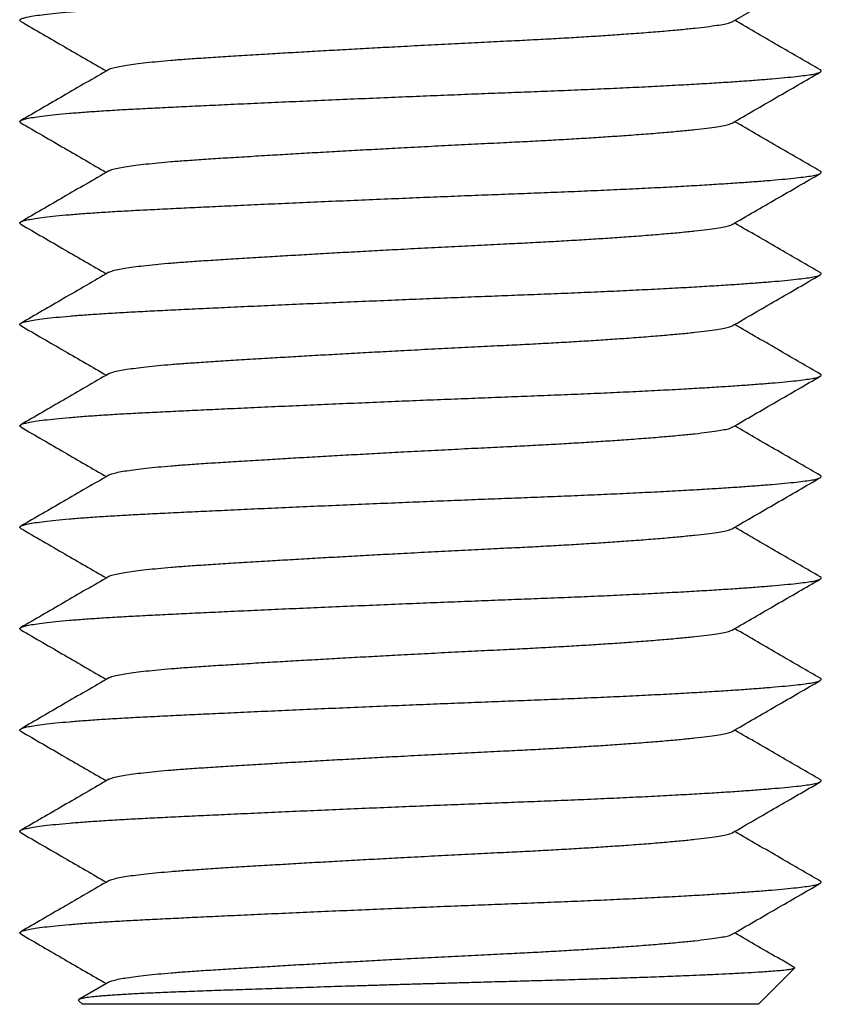
# Model space of a CAD drawing. Units: millimetres. Extents: x 0 to 420, y 0 to 297.
# Drawn here: x 324 to 330, y 183 to 191 of the extents above; entities that cross this region are included whole.
import ezdxf

# ---------------------------------------------------------------- set-up
doc = ezdxf.new("R2010")
doc.units = ezdxf.units.MM

msp = doc.modelspace()

# ---------------------------------------------------------------- linework, layer by layer
at = {"color": 7, "linetype": 'Continuous', "lineweight": 25}
for p, q in [((329.0143, 190.6262), (329.3057, 190.795)), ((329.2079, 183.3584), (329.4745, 183.6249)), ((324.4026, 183.5226), (324.1811, 183.3942)), ((324.1787, 183.3876), (324.2079, 183.3584)), ((329.2079, 183.3584), (324.2079, 183.3584))]:
    msp.add_line(p, q, dxfattribs=at)
for points, knots in [([(323.7506, 190.6284), (323.7473, 190.631), (323.7404, 190.6363), (323.7479, 190.6446), (323.7689, 190.6533), (323.8049, 190.662), (323.8564, 190.671), (323.9242, 190.6802), (324.0087, 190.6895), (324.1077, 190.6986), (324.22, 190.7076), (324.3444, 190.7162), (324.4769, 190.7243), (324.6159, 190.7319), (324.7611, 190.7391), (324.9162, 190.7467), (325.0817, 190.7547), (325.2604, 190.7631), (325.452, 190.772), (325.6557, 190.7812), (325.829, 190.7889), (325.9356, 190.7935), (325.9703, 190.795)], [0, 0, 0, 0, 0.047441, 0.097657, 0.148247, 0.19909, 0.250061, 0.304117, 0.358021, 0.411623, 0.464779, 0.517353, 0.569214, 0.617357, 0.665198, 0.713776, 0.763036, 0.812873, 0.866238, 0.919988, 0.973975, 1, 1, 1, 1]), ([(323.7503, 190.6284), (323.8589, 190.5655), (324.07, 190.4433), (324.2811, 190.321), (324.3836, 190.2616)], [0, 0, 0, 0, 0.514323, 1, 1, 1, 1]), ([(324.4036, 190.2726), (324.404, 190.2731), (324.4081, 190.2771), (324.4329, 190.2848), (324.4767, 190.2953), (324.5342, 190.3052), (324.6001, 190.3145), (324.6774, 190.3236), (324.7651, 190.3326), (324.8622, 190.3412), (324.9738, 190.3499), (325.1012, 190.3586), (325.2469, 190.3679), (325.4047, 190.3777), (325.5658, 190.3874), (325.7272, 190.397), (325.8861, 190.4062), (326.0504, 190.4155), (326.2186, 190.4249), (326.3894, 190.4342), (326.5713, 190.444), (326.763, 190.4541), (326.9622, 190.4643), (327.1566, 190.4742), (327.336, 190.4829), (327.5019, 190.4911), (327.6559, 190.4994), (327.8071, 190.5079), (327.9541, 190.5168), (328.0955, 190.5259), (328.2382, 190.5357), (328.3788, 190.5462), (328.5139, 190.5572), (328.6345, 190.5681), (328.74, 190.5788), (328.8294, 190.5892), (328.9021, 190.5992), (328.9575, 190.6086), (328.9959, 190.6174), (329.0077, 190.6235), (329.0131, 190.6262)], [0, 0, 0, 0, 0.0036149, 0.0333193, 0.0631403, 0.0884499, 0.1136881, 0.1387849, 0.1636724, 0.1882863, 0.2125665, 0.2406782, 0.2688243, 0.2975046, 0.3266277, 0.351613, 0.3767788, 0.4020563, 0.4273747, 0.4526624, 0.4778485, 0.507305, 0.5364161, 0.5650815, 0.5932101, 0.6170422, 0.6412701, 0.6658399, 0.6906922, 0.7157631, 0.7409854, 0.7708081, 0.8006273, 0.8303264, 0.8597917, 0.8894402, 0.9186278, 0.9472588, 0.9759181, 1, 1, 1, 1]), ([(329.665, 190.2701), (329.5665, 190.3271), (329.3556, 190.4492), (329.1447, 190.5714), (329.0323, 190.6366)], [0, 0, 0, 0, 0.466693, 1, 1, 1, 1]), ([(323.7506, 189.8784), (323.7473, 189.881), (323.7404, 189.8863), (323.7479, 189.8946), (323.7689, 189.9033), (323.8049, 189.912), (323.8564, 189.921), (323.9242, 189.9302), (324.0087, 189.9395), (324.1077, 189.9486), (324.22, 189.9576), (324.3444, 189.9662), (324.4769, 189.9743), (324.6159, 189.9819), (324.7611, 189.9891), (324.9162, 189.9967), (325.0817, 190.0047), (325.2604, 190.0131), (325.452, 190.022), (325.6556, 190.0312), (325.8659, 190.0405), (326.0813, 190.0499), (326.3, 190.0592), (326.5159, 190.0683), (326.7273, 190.077), (326.9325, 190.0853), (327.1344, 190.0933), (327.3316, 190.101), (327.528, 190.1085), (327.7246, 190.1161), (327.9218, 190.1244), (328.1154, 190.1329), (328.3037, 190.1418), (328.4848, 190.1509), (328.6539, 190.16), (328.81, 190.169), (328.9526, 190.1778), (329.0837, 190.1866), (329.2025, 190.1953), (329.3105, 190.2039), (329.4061, 190.2125), (329.4882, 190.2209), (329.5549, 190.229), (329.607, 190.2366), (329.6446, 190.2446), (329.6675, 190.2528), (329.6739, 190.2612), (329.6726, 190.2669), (329.665, 190.27), (329.6646, 190.2701)], [0, 0, 0, 0, 0.02006, 0.041292, 0.062684, 0.084182, 0.105734, 0.128591, 0.151383, 0.174048, 0.196524, 0.218754, 0.240683, 0.261039, 0.281268, 0.301808, 0.322637, 0.34371, 0.366274, 0.389001, 0.411829, 0.434694, 0.45753, 0.480276, 0.501582, 0.522701, 0.543585, 0.56419, 0.584475, 0.606, 0.627882, 0.650072, 0.672517, 0.695158, 0.717936, 0.739481, 0.761038, 0.782552, 0.803971, 0.825241, 0.847583, 0.869648, 0.891382, 0.912814, 0.934498, 0.956518, 0.977543, 0.998775, 1, 1, 1, 1]), ([(324.4026, 190.2726), (324.2906, 190.2077), (324.0734, 190.0818), (323.8561, 189.956), (323.7509, 189.8951)], [0, 0, 0, 0, 0.5156707, 1, 1, 1, 1]), ([(329.0143, 189.8762), (329.1228, 189.9391), (329.3399, 190.0648), (329.557, 190.1905), (329.6656, 190.2534)], [0, 0, 0, 0, 0.499867, 1, 1, 1, 1]), ([(323.7503, 189.8784), (323.8589, 189.8155), (324.07, 189.6933), (324.2811, 189.571), (324.3836, 189.5116)], [0, 0, 0, 0, 0.5143235, 1, 1, 1, 1]), ([(324.4036, 189.5226), (324.404, 189.5231), (324.4081, 189.5271), (324.4329, 189.5348), (324.4767, 189.5453), (324.5342, 189.5552), (324.6001, 189.5645), (324.6774, 189.5736), (324.7651, 189.5826), (324.8622, 189.5912), (324.9738, 189.5999), (325.1012, 189.6086), (325.2469, 189.6179), (325.4047, 189.6277), (325.5658, 189.6374), (325.7272, 189.647), (325.8861, 189.6562), (326.0504, 189.6655), (326.2186, 189.6749), (326.3894, 189.6842), (326.5713, 189.694), (326.763, 189.7041), (326.9622, 189.7143), (327.1566, 189.7242), (327.336, 189.7329), (327.5019, 189.7411), (327.6559, 189.7494), (327.8071, 189.7579), (327.9541, 189.7668), (328.0955, 189.7759), (328.2382, 189.7857), (328.3788, 189.7962), (328.5139, 189.8072), (328.6345, 189.8181), (328.74, 189.8288), (328.8294, 189.8392), (328.9021, 189.8492), (328.9575, 189.8586), (328.9959, 189.8674), (329.0077, 189.8735), (329.0131, 189.8762)], [0, 0, 0, 0, 0.003615, 0.033319, 0.06314, 0.08845, 0.113688, 0.138785, 0.163672, 0.188286, 0.212567, 0.240678, 0.268824, 0.297505, 0.326628, 0.351613, 0.376779, 0.402056, 0.427375, 0.452662, 0.477848, 0.507305, 0.536416, 0.565081, 0.59321, 0.617042, 0.64127, 0.66584, 0.690692, 0.715763, 0.740985, 0.770808, 0.800627, 0.830326, 0.859792, 0.88944, 0.918628, 0.947259, 0.975918, 1, 1, 1, 1]), ([(329.665, 189.5201), (329.5665, 189.5771), (329.3556, 189.6992), (329.1447, 189.8214), (329.0323, 189.8866)], [0, 0, 0, 0, 0.4666928, 1, 1, 1, 1]), ([(323.7506, 189.1284), (323.7473, 189.131), (323.7404, 189.1363), (323.7479, 189.1446), (323.7689, 189.1533), (323.8049, 189.162), (323.8564, 189.171), (323.9242, 189.1802), (324.0087, 189.1895), (324.1077, 189.1986), (324.22, 189.2076), (324.3444, 189.2162), (324.4769, 189.2243), (324.6159, 189.2319), (324.7611, 189.2391), (324.9162, 189.2467), (325.0817, 189.2547), (325.2604, 189.2631), (325.452, 189.272), (325.6556, 189.2812), (325.8659, 189.2905), (326.0813, 189.2999), (326.3, 189.3092), (326.5159, 189.3183), (326.7273, 189.327), (326.9325, 189.3353), (327.1344, 189.3433), (327.3316, 189.351), (327.528, 189.3585), (327.7246, 189.3661), (327.9218, 189.3744), (328.1154, 189.3829), (328.3037, 189.3918), (328.4848, 189.4009), (328.6539, 189.41), (328.81, 189.419), (328.9526, 189.4278), (329.0837, 189.4366), (329.2025, 189.4453), (329.3105, 189.4539), (329.4061, 189.4625), (329.4882, 189.4709), (329.5549, 189.479), (329.607, 189.4866), (329.6446, 189.4946), (329.6675, 189.5028), (329.6739, 189.5112), (329.6726, 189.5169), (329.665, 189.52), (329.6646, 189.5201)], [0, 0, 0, 0, 0.02006, 0.041292, 0.062684, 0.084182, 0.105734, 0.128591, 0.151383, 0.174048, 0.196524, 0.218754, 0.240683, 0.261039, 0.281268, 0.301808, 0.322637, 0.34371, 0.366274, 0.389001, 0.411829, 0.434694, 0.45753, 0.480276, 0.501582, 0.522701, 0.543585, 0.56419, 0.584475, 0.606, 0.627882, 0.650072, 0.672517, 0.695158, 0.717936, 0.739481, 0.761038, 0.782552, 0.803971, 0.825241, 0.847583, 0.869648, 0.891382, 0.912814, 0.934498, 0.956518, 0.977543, 0.998775, 1, 1, 1, 1]), ([(324.4026, 189.5226), (324.2906, 189.4577), (324.0734, 189.3318), (323.8561, 189.206), (323.7509, 189.1451)], [0, 0, 0, 0, 0.515671, 1, 1, 1, 1]), ([(329.0143, 189.1262), (329.1228, 189.1891), (329.3399, 189.3148), (329.557, 189.4405), (329.6656, 189.5034)], [0, 0, 0, 0, 0.499867, 1, 1, 1, 1]), ([(323.7503, 189.1284), (323.8589, 189.0655), (324.07, 188.9433), (324.2811, 188.821), (324.3836, 188.7616)], [0, 0, 0, 0, 0.514323, 1, 1, 1, 1]), ([(329.665, 188.7701), (329.5665, 188.8271), (329.3556, 188.9492), (329.1447, 189.0714), (329.0323, 189.1366)], [0, 0, 0, 0, 0.466693, 1, 1, 1, 1]), ([(324.4036, 188.7726), (324.404, 188.7731), (324.4081, 188.7771), (324.4329, 188.7848), (324.4767, 188.7953), (324.5342, 188.8052), (324.6001, 188.8145), (324.6774, 188.8236), (324.7651, 188.8326), (324.8622, 188.8412), (324.9738, 188.8499), (325.1012, 188.8586), (325.2469, 188.8679), (325.4047, 188.8777), (325.5658, 188.8874), (325.7272, 188.897), (325.8861, 188.9062), (326.0504, 188.9155), (326.2186, 188.9249), (326.3894, 188.9342), (326.5713, 188.944), (326.763, 188.9541), (326.9622, 188.9643), (327.1566, 188.9742), (327.336, 188.9829), (327.5019, 188.9911), (327.6559, 188.9994), (327.8071, 189.0079), (327.9541, 189.0168), (328.0955, 189.0259), (328.2382, 189.0357), (328.3788, 189.0462), (328.5139, 189.0572), (328.6345, 189.0681), (328.74, 189.0788), (328.8294, 189.0892), (328.9021, 189.0992), (328.9575, 189.1086), (328.9959, 189.1174), (329.0077, 189.1235), (329.0131, 189.1262)], [0, 0, 0, 0, 0.003615, 0.033319, 0.06314, 0.08845, 0.113688, 0.138785, 0.163672, 0.188286, 0.212567, 0.240678, 0.268824, 0.297505, 0.326628, 0.351613, 0.376779, 0.402056, 0.427375, 0.452662, 0.477848, 0.507305, 0.536416, 0.565081, 0.59321, 0.617042, 0.64127, 0.66584, 0.690692, 0.715763, 0.740985, 0.770808, 0.800627, 0.830326, 0.859792, 0.88944, 0.918628, 0.947259, 0.975918, 1, 1, 1, 1]), ([(323.7506, 188.3784), (323.7473, 188.381), (323.7404, 188.3863), (323.7479, 188.3946), (323.7689, 188.4033), (323.8049, 188.412), (323.8564, 188.421), (323.9242, 188.4302), (324.0087, 188.4395), (324.1077, 188.4486), (324.22, 188.4576), (324.3444, 188.4662), (324.4769, 188.4743), (324.6159, 188.4819), (324.7611, 188.4891), (324.9162, 188.4967), (325.0817, 188.5047), (325.2604, 188.5131), (325.452, 188.522), (325.6556, 188.5312), (325.8659, 188.5405), (326.0813, 188.5499), (326.3, 188.5592), (326.5159, 188.5683), (326.7273, 188.577), (326.9325, 188.5853), (327.1344, 188.5933), (327.3316, 188.601), (327.528, 188.6085), (327.7246, 188.6161), (327.9218, 188.6244), (328.1154, 188.6329), (328.3037, 188.6418), (328.4848, 188.6509), (328.6539, 188.66), (328.81, 188.669), (328.9526, 188.6778), (329.0837, 188.6866), (329.2025, 188.6953), (329.3105, 188.7039), (329.4061, 188.7125), (329.4882, 188.7209), (329.5549, 188.729), (329.607, 188.7366), (329.6446, 188.7446), (329.6675, 188.7528), (329.6739, 188.7612), (329.6726, 188.7669), (329.665, 188.77), (329.6646, 188.7701)], [0, 0, 0, 0, 0.02006, 0.041292, 0.062684, 0.084182, 0.105734, 0.128591, 0.151383, 0.174048, 0.196524, 0.218754, 0.240683, 0.261039, 0.281268, 0.301808, 0.322637, 0.34371, 0.366274, 0.389001, 0.411829, 0.434694, 0.45753, 0.480276, 0.501582, 0.522701, 0.543585, 0.56419, 0.584475, 0.606, 0.627882, 0.650072, 0.672517, 0.695158, 0.717936, 0.739481, 0.761038, 0.782552, 0.803971, 0.825241, 0.847583, 0.869648, 0.891382, 0.912814, 0.934498, 0.956518, 0.977543, 0.998775, 1, 1, 1, 1]), ([(324.4026, 188.7726), (324.2906, 188.7077), (324.0734, 188.5818), (323.8561, 188.456), (323.7509, 188.3951)], [0, 0, 0, 0, 0.5156707, 1, 1, 1, 1]), ([(329.0143, 188.3762), (329.1228, 188.4391), (329.3399, 188.5648), (329.557, 188.6905), (329.6656, 188.7534)], [0, 0, 0, 0, 0.499867, 1, 1, 1, 1]), ([(323.7503, 188.3784), (323.8589, 188.3155), (324.07, 188.1933), (324.2811, 188.071), (324.3836, 188.0116)], [0, 0, 0, 0, 0.514323, 1, 1, 1, 1]), ([(324.4036, 188.0226), (324.404, 188.0231), (324.4081, 188.0271), (324.4329, 188.0348), (324.4767, 188.0453), (324.5342, 188.0552), (324.6001, 188.0645), (324.6774, 188.0736), (324.7651, 188.0826), (324.8622, 188.0912), (324.9738, 188.0999), (325.1012, 188.1086), (325.2469, 188.1179), (325.4047, 188.1277), (325.5658, 188.1374), (325.7272, 188.147), (325.8861, 188.1562), (326.0504, 188.1655), (326.2186, 188.1749), (326.3894, 188.1842), (326.5713, 188.194), (326.763, 188.2041), (326.9622, 188.2143), (327.1566, 188.2242), (327.336, 188.2329), (327.5019, 188.2411), (327.6559, 188.2494), (327.8071, 188.2579), (327.9541, 188.2668), (328.0955, 188.2759), (328.2382, 188.2857), (328.3788, 188.2962), (328.5139, 188.3072), (328.6345, 188.3181), (328.74, 188.3288), (328.8294, 188.3392), (328.9021, 188.3492), (328.9575, 188.3586), (328.9959, 188.3674), (329.0077, 188.3735), (329.0131, 188.3762)], [0, 0, 0, 0, 0.003615, 0.033319, 0.06314, 0.08845, 0.113688, 0.138785, 0.163672, 0.188286, 0.212567, 0.240678, 0.268824, 0.297505, 0.326628, 0.351613, 0.376779, 0.402056, 0.427375, 0.452662, 0.477848, 0.507305, 0.536416, 0.565081, 0.59321, 0.617042, 0.64127, 0.66584, 0.690692, 0.715763, 0.740985, 0.770808, 0.800627, 0.830326, 0.859792, 0.88944, 0.918628, 0.947259, 0.975918, 1, 1, 1, 1]), ([(329.665, 188.0201), (329.5665, 188.0771), (329.3556, 188.1992), (329.1447, 188.3214), (329.0323, 188.3866)], [0, 0, 0, 0, 0.4666928, 1, 1, 1, 1]), ([(323.7506, 187.6284), (323.7473, 187.631), (323.7404, 187.6363), (323.7479, 187.6446), (323.7689, 187.6533), (323.8049, 187.662), (323.8564, 187.671), (323.9242, 187.6802), (324.0087, 187.6895), (324.1077, 187.6986), (324.22, 187.7076), (324.3444, 187.7162), (324.4769, 187.7243), (324.6159, 187.7319), (324.7611, 187.7391), (324.9162, 187.7467), (325.0817, 187.7547), (325.2604, 187.7631), (325.452, 187.772), (325.6556, 187.7812), (325.8659, 187.7905), (326.0813, 187.7999), (326.3, 187.8092), (326.5159, 187.8183), (326.7273, 187.827), (326.9325, 187.8353), (327.1344, 187.8433), (327.3316, 187.851), (327.528, 187.8585), (327.7246, 187.8661), (327.9218, 187.8744), (328.1154, 187.8829), (328.3037, 187.8918), (328.4848, 187.9009), (328.6539, 187.91), (328.81, 187.919), (328.9526, 187.9278), (329.0837, 187.9366), (329.2025, 187.9453), (329.3105, 187.9539), (329.4061, 187.9625), (329.4882, 187.9709), (329.5549, 187.979), (329.607, 187.9866), (329.6446, 187.9946), (329.6675, 188.0028), (329.6739, 188.0112), (329.6726, 188.0169), (329.665, 188.02), (329.6646, 188.0201)], [0, 0, 0, 0, 0.02006, 0.041292, 0.062684, 0.084182, 0.105734, 0.128591, 0.151383, 0.174048, 0.196524, 0.218754, 0.240683, 0.261039, 0.281268, 0.301808, 0.322637, 0.34371, 0.366274, 0.389001, 0.411829, 0.434694, 0.45753, 0.480276, 0.501582, 0.522701, 0.543585, 0.56419, 0.584475, 0.606, 0.627882, 0.650072, 0.672517, 0.695158, 0.717936, 0.739481, 0.761038, 0.782552, 0.803971, 0.825241, 0.847583, 0.869648, 0.891382, 0.912814, 0.934498, 0.956518, 0.977543, 0.998775, 1, 1, 1, 1]), ([(324.4026, 188.0226), (324.2906, 187.9577), (324.0734, 187.8318), (323.8561, 187.706), (323.7509, 187.6451)], [0, 0, 0, 0, 0.515671, 1, 1, 1, 1]), ([(329.0143, 187.6262), (329.1228, 187.6891), (329.3399, 187.8148), (329.557, 187.9405), (329.6656, 188.0034)], [0, 0, 0, 0, 0.4998674, 1, 1, 1, 1]), ([(323.7503, 187.6284), (323.8589, 187.5655), (324.07, 187.4433), (324.2811, 187.321), (324.3836, 187.2616)], [0, 0, 0, 0, 0.514323, 1, 1, 1, 1]), ([(324.4036, 187.2726), (324.404, 187.2731), (324.4081, 187.2771), (324.4329, 187.2848), (324.4767, 187.2953), (324.5342, 187.3052), (324.6001, 187.3145), (324.6774, 187.3236), (324.7651, 187.3326), (324.8622, 187.3412), (324.9738, 187.3499), (325.1012, 187.3586), (325.2469, 187.3679), (325.4047, 187.3777), (325.5658, 187.3874), (325.7272, 187.397), (325.8861, 187.4062), (326.0504, 187.4155), (326.2186, 187.4249), (326.3894, 187.4342), (326.5713, 187.444), (326.763, 187.4541), (326.9622, 187.4643), (327.1566, 187.4742), (327.336, 187.4829), (327.5019, 187.4911), (327.6559, 187.4994), (327.8071, 187.5079), (327.9541, 187.5168), (328.0955, 187.5259), (328.2382, 187.5357), (328.3788, 187.5462), (328.5139, 187.5572), (328.6345, 187.5681), (328.74, 187.5788), (328.8294, 187.5892), (328.9021, 187.5992), (328.9575, 187.6086), (328.9959, 187.6174), (329.0077, 187.6235), (329.0131, 187.6262)], [0, 0, 0, 0, 0.003615, 0.033319, 0.06314, 0.08845, 0.113688, 0.138785, 0.163672, 0.188286, 0.212567, 0.240678, 0.268824, 0.297505, 0.326628, 0.351613, 0.376779, 0.402056, 0.427375, 0.452662, 0.477848, 0.507305, 0.536416, 0.565081, 0.59321, 0.617042, 0.64127, 0.66584, 0.690692, 0.715763, 0.740985, 0.770808, 0.800627, 0.830326, 0.859792, 0.88944, 0.918628, 0.947259, 0.975918, 1, 1, 1, 1]), ([(329.665, 187.2701), (329.5665, 187.3271), (329.3556, 187.4492), (329.1447, 187.5714), (329.0323, 187.6366)], [0, 0, 0, 0, 0.466693, 1, 1, 1, 1]), ([(323.7506, 186.8784), (323.7473, 186.881), (323.7404, 186.8863), (323.7479, 186.8946), (323.7689, 186.9033), (323.8049, 186.912), (323.8564, 186.921), (323.9242, 186.9302), (324.0087, 186.9395), (324.1077, 186.9486), (324.22, 186.9576), (324.3444, 186.9662), (324.4769, 186.9743), (324.6159, 186.9819), (324.7611, 186.9891), (324.9162, 186.9967), (325.0817, 187.0047), (325.2604, 187.0131), (325.452, 187.022), (325.6556, 187.0312), (325.8659, 187.0405), (326.0813, 187.0499), (326.3, 187.0592), (326.5159, 187.0683), (326.7273, 187.077), (326.9325, 187.0853), (327.1344, 187.0933), (327.3316, 187.101), (327.528, 187.1085), (327.7246, 187.1161), (327.9218, 187.1244), (328.1154, 187.1329), (328.3037, 187.1418), (328.4848, 187.1509), (328.6539, 187.16), (328.81, 187.169), (328.9526, 187.1778), (329.0837, 187.1866), (329.2025, 187.1953), (329.3105, 187.2039), (329.4061, 187.2125), (329.4882, 187.2209), (329.5549, 187.229), (329.607, 187.2366), (329.6446, 187.2446), (329.6675, 187.2528), (329.6739, 187.2612), (329.6726, 187.2669), (329.665, 187.27), (329.6646, 187.2701)], [0, 0, 0, 0, 0.02006, 0.041292, 0.062684, 0.084182, 0.105734, 0.128591, 0.151383, 0.174048, 0.196524, 0.218754, 0.240683, 0.261039, 0.281268, 0.301808, 0.322637, 0.34371, 0.366274, 0.389001, 0.411829, 0.434694, 0.45753, 0.480276, 0.501582, 0.522701, 0.543585, 0.56419, 0.584475, 0.606, 0.627882, 0.650072, 0.672517, 0.695158, 0.717936, 0.739481, 0.761038, 0.782552, 0.803971, 0.825241, 0.847583, 0.869648, 0.891382, 0.912814, 0.934498, 0.956518, 0.977543, 0.998775, 1, 1, 1, 1]), ([(324.4026, 187.2726), (324.2906, 187.2077), (324.0734, 187.0818), (323.8561, 186.956), (323.7509, 186.8951)], [0, 0, 0, 0, 0.515671, 1, 1, 1, 1]), ([(329.0143, 186.8762), (329.1228, 186.9391), (329.3399, 187.0648), (329.557, 187.1905), (329.6656, 187.2534)], [0, 0, 0, 0, 0.4998674, 1, 1, 1, 1]), ([(323.7503, 186.8784), (323.8589, 186.8155), (324.07, 186.6933), (324.2811, 186.571), (324.3836, 186.5116)], [0, 0, 0, 0, 0.514323, 1, 1, 1, 1]), ([(324.4036, 186.5226), (324.404, 186.5231), (324.4081, 186.5271), (324.4329, 186.5348), (324.4767, 186.5453), (324.5342, 186.5552), (324.6001, 186.5645), (324.6774, 186.5736), (324.7651, 186.5826), (324.8622, 186.5912), (324.9738, 186.5999), (325.1012, 186.6086), (325.2469, 186.6179), (325.4047, 186.6277), (325.5658, 186.6374), (325.7272, 186.647), (325.8861, 186.6562), (326.0504, 186.6655), (326.2186, 186.6749), (326.3894, 186.6842), (326.5713, 186.694), (326.763, 186.7041), (326.9622, 186.7143), (327.1566, 186.7242), (327.336, 186.7329), (327.5019, 186.7411), (327.6559, 186.7494), (327.8071, 186.7579), (327.9541, 186.7668), (328.0955, 186.7759), (328.2382, 186.7857), (328.3788, 186.7962), (328.5139, 186.8072), (328.6345, 186.8181), (328.74, 186.8288), (328.8294, 186.8392), (328.9021, 186.8492), (328.9575, 186.8586), (328.9959, 186.8674), (329.0077, 186.8735), (329.0131, 186.8762)], [0, 0, 0, 0, 0.003615, 0.033319, 0.06314, 0.08845, 0.113688, 0.138785, 0.163672, 0.188286, 0.212567, 0.240678, 0.268824, 0.297505, 0.326628, 0.351613, 0.376779, 0.402056, 0.427375, 0.452662, 0.477848, 0.507305, 0.536416, 0.565081, 0.59321, 0.617042, 0.64127, 0.66584, 0.690692, 0.715763, 0.740985, 0.770808, 0.800627, 0.830326, 0.859792, 0.88944, 0.918628, 0.947259, 0.975918, 1, 1, 1, 1]), ([(329.665, 186.5201), (329.5665, 186.5771), (329.3556, 186.6992), (329.1447, 186.8214), (329.0323, 186.8866)], [0, 0, 0, 0, 0.4666928, 1, 1, 1, 1]), ([(323.7506, 186.1284), (323.7473, 186.131), (323.7404, 186.1363), (323.7479, 186.1446), (323.7689, 186.1533), (323.8049, 186.162), (323.8564, 186.171), (323.9242, 186.1802), (324.0087, 186.1895), (324.1077, 186.1986), (324.22, 186.2076), (324.3444, 186.2162), (324.4769, 186.2243), (324.6159, 186.2319), (324.7611, 186.2391), (324.9162, 186.2467), (325.0817, 186.2547), (325.2604, 186.2631), (325.452, 186.272), (325.6556, 186.2812), (325.8659, 186.2905), (326.0813, 186.2999), (326.3, 186.3092), (326.5159, 186.3183), (326.7273, 186.327), (326.9325, 186.3353), (327.1344, 186.3433), (327.3316, 186.351), (327.528, 186.3585), (327.7246, 186.3661), (327.9218, 186.3744), (328.1154, 186.3829), (328.3037, 186.3918), (328.4848, 186.4009), (328.6539, 186.41), (328.81, 186.419), (328.9526, 186.4278), (329.0837, 186.4366), (329.2025, 186.4453), (329.3105, 186.4539), (329.4061, 186.4625), (329.4882, 186.4709), (329.5549, 186.479), (329.607, 186.4866), (329.6446, 186.4946), (329.6675, 186.5028), (329.6739, 186.5112), (329.6726, 186.5169), (329.665, 186.52), (329.6646, 186.5201)], [0, 0, 0, 0, 0.02006, 0.041292, 0.062684, 0.084182, 0.105734, 0.128591, 0.151383, 0.174048, 0.196524, 0.218754, 0.240683, 0.261039, 0.281268, 0.301808, 0.322637, 0.34371, 0.366274, 0.389001, 0.411829, 0.434694, 0.45753, 0.480276, 0.501582, 0.522701, 0.543585, 0.56419, 0.584475, 0.606, 0.627882, 0.650072, 0.672517, 0.695158, 0.717936, 0.739481, 0.761038, 0.782552, 0.803971, 0.825241, 0.847583, 0.869648, 0.891382, 0.912814, 0.934498, 0.956518, 0.977543, 0.998775, 1, 1, 1, 1]), ([(324.4026, 186.5226), (324.2906, 186.4577), (324.0734, 186.3318), (323.8561, 186.206), (323.7509, 186.1451)], [0, 0, 0, 0, 0.515671, 1, 1, 1, 1]), ([(329.0143, 186.1262), (329.1228, 186.1891), (329.3399, 186.3148), (329.557, 186.4405), (329.6656, 186.5034)], [0, 0, 0, 0, 0.499867, 1, 1, 1, 1]), ([(323.7503, 186.1284), (323.8589, 186.0655), (324.07, 185.9433), (324.2811, 185.821), (324.3836, 185.7616)], [0, 0, 0, 0, 0.514323, 1, 1, 1, 1]), ([(324.4036, 185.7726), (324.404, 185.7731), (324.4081, 185.7771), (324.4329, 185.7848), (324.4767, 185.7953), (324.5342, 185.8052), (324.6001, 185.8145), (324.6774, 185.8236), (324.7651, 185.8326), (324.8622, 185.8412), (324.9738, 185.8499), (325.1012, 185.8586), (325.2469, 185.8679), (325.4047, 185.8777), (325.5658, 185.8874), (325.7272, 185.897), (325.8861, 185.9062), (326.0504, 185.9155), (326.2186, 185.9249), (326.3894, 185.9342), (326.5713, 185.944), (326.763, 185.9541), (326.9622, 185.9643), (327.1566, 185.9742), (327.336, 185.9829), (327.5019, 185.9911), (327.6559, 185.9994), (327.8071, 186.0079), (327.9541, 186.0168), (328.0955, 186.0259), (328.2382, 186.0357), (328.3788, 186.0462), (328.5139, 186.0572), (328.6345, 186.0681), (328.74, 186.0788), (328.8294, 186.0892), (328.9021, 186.0992), (328.9575, 186.1086), (328.9959, 186.1174), (329.0077, 186.1235), (329.0131, 186.1262)], [0, 0, 0, 0, 0.003615, 0.033319, 0.06314, 0.08845, 0.113688, 0.138785, 0.163672, 0.188286, 0.212567, 0.240678, 0.268824, 0.297505, 0.326628, 0.351613, 0.376779, 0.402056, 0.427375, 0.452662, 0.477848, 0.507305, 0.536416, 0.565081, 0.59321, 0.617042, 0.64127, 0.66584, 0.690692, 0.715763, 0.740985, 0.770808, 0.800627, 0.830326, 0.859792, 0.88944, 0.918628, 0.947259, 0.975918, 1, 1, 1, 1]), ([(329.665, 185.7701), (329.5665, 185.8271), (329.3556, 185.9492), (329.1447, 186.0714), (329.0323, 186.1366)], [0, 0, 0, 0, 0.4666928, 1, 1, 1, 1]), ([(323.7506, 185.3784), (323.7473, 185.381), (323.7404, 185.3863), (323.7479, 185.3946), (323.7689, 185.4033), (323.8049, 185.412), (323.8564, 185.421), (323.9242, 185.4302), (324.0087, 185.4395), (324.1077, 185.4486), (324.22, 185.4576), (324.3444, 185.4662), (324.4769, 185.4743), (324.6159, 185.4819), (324.7611, 185.4891), (324.9162, 185.4967), (325.0817, 185.5047), (325.2604, 185.5131), (325.452, 185.522), (325.6556, 185.5312), (325.8659, 185.5405), (326.0813, 185.5499), (326.3, 185.5592), (326.5159, 185.5683), (326.7273, 185.577), (326.9325, 185.5853), (327.1344, 185.5933), (327.3316, 185.601), (327.528, 185.6085), (327.7246, 185.6161), (327.9218, 185.6244), (328.1154, 185.6329), (328.3037, 185.6418), (328.4848, 185.6509), (328.6539, 185.66), (328.81, 185.669), (328.9526, 185.6778), (329.0837, 185.6866), (329.2025, 185.6953), (329.3105, 185.7039), (329.4061, 185.7125), (329.4882, 185.7209), (329.5549, 185.729), (329.607, 185.7366), (329.6446, 185.7446), (329.6675, 185.7528), (329.6739, 185.7612), (329.6726, 185.7669), (329.665, 185.77), (329.6646, 185.7701)], [0, 0, 0, 0, 0.02006, 0.041292, 0.062684, 0.084182, 0.105734, 0.128591, 0.151383, 0.174048, 0.196524, 0.218754, 0.240683, 0.261039, 0.281268, 0.301808, 0.322637, 0.34371, 0.366274, 0.389001, 0.411829, 0.434694, 0.45753, 0.480276, 0.501582, 0.522701, 0.543585, 0.56419, 0.584475, 0.606, 0.627882, 0.650072, 0.672517, 0.695158, 0.717936, 0.739481, 0.761038, 0.782552, 0.803971, 0.825241, 0.847583, 0.869648, 0.891382, 0.912814, 0.934498, 0.956518, 0.977543, 0.998775, 1, 1, 1, 1]), ([(324.4026, 185.7726), (324.2906, 185.7077), (324.0734, 185.5818), (323.8561, 185.456), (323.7509, 185.3951)], [0, 0, 0, 0, 0.515671, 1, 1, 1, 1]), ([(329.0143, 185.3762), (329.1228, 185.4391), (329.3399, 185.5648), (329.557, 185.6905), (329.6656, 185.7534)], [0, 0, 0, 0, 0.499867, 1, 1, 1, 1]), ([(323.7503, 185.3784), (323.8589, 185.3155), (324.07, 185.1933), (324.2811, 185.071), (324.3836, 185.0116)], [0, 0, 0, 0, 0.5143235, 1, 1, 1, 1]), ([(324.4036, 185.0226), (324.404, 185.0231), (324.4081, 185.0271), (324.4329, 185.0348), (324.4767, 185.0453), (324.5342, 185.0552), (324.6001, 185.0645), (324.6774, 185.0736), (324.7651, 185.0826), (324.8622, 185.0912), (324.9738, 185.0999), (325.1012, 185.1086), (325.2469, 185.1179), (325.4047, 185.1277), (325.5658, 185.1374), (325.7272, 185.147), (325.8861, 185.1562), (326.0504, 185.1655), (326.2186, 185.1749), (326.3894, 185.1842), (326.5713, 185.194), (326.763, 185.2041), (326.9622, 185.2143), (327.1566, 185.2242), (327.336, 185.2329), (327.5019, 185.2411), (327.6559, 185.2494), (327.8071, 185.2579), (327.9541, 185.2668), (328.0955, 185.2759), (328.2382, 185.2857), (328.3788, 185.2962), (328.5139, 185.3072), (328.6345, 185.3181), (328.74, 185.3288), (328.8294, 185.3392), (328.9021, 185.3492), (328.9575, 185.3586), (328.9959, 185.3674), (329.0077, 185.3735), (329.0131, 185.3762)], [0, 0, 0, 0, 0.003615, 0.033319, 0.06314, 0.08845, 0.113688, 0.138785, 0.163672, 0.188286, 0.212567, 0.240678, 0.268824, 0.297505, 0.326628, 0.351613, 0.376779, 0.402056, 0.427375, 0.452662, 0.477848, 0.507305, 0.536416, 0.565081, 0.59321, 0.617042, 0.64127, 0.66584, 0.690692, 0.715763, 0.740985, 0.770808, 0.800627, 0.830326, 0.859792, 0.88944, 0.918628, 0.947259, 0.975918, 1, 1, 1, 1]), ([(329.665, 185.0201), (329.5665, 185.0771), (329.3556, 185.1992), (329.1447, 185.3214), (329.0323, 185.3866)], [0, 0, 0, 0, 0.4666928, 1, 1, 1, 1]), ([(323.7506, 184.6284), (323.7473, 184.631), (323.7404, 184.6363), (323.7479, 184.6446), (323.7689, 184.6533), (323.8049, 184.662), (323.8564, 184.671), (323.9242, 184.6802), (324.0087, 184.6895), (324.1077, 184.6986), (324.22, 184.7076), (324.3444, 184.7162), (324.4769, 184.7243), (324.6159, 184.7319), (324.7611, 184.7391), (324.9162, 184.7467), (325.0817, 184.7547), (325.2604, 184.7631), (325.452, 184.772), (325.6556, 184.7812), (325.8659, 184.7905), (326.0813, 184.7999), (326.3, 184.8092), (326.5159, 184.8183), (326.7273, 184.827), (326.9325, 184.8353), (327.1344, 184.8433), (327.3316, 184.851), (327.528, 184.8585), (327.7246, 184.8661), (327.9218, 184.8744), (328.1154, 184.8829), (328.3037, 184.8918), (328.4848, 184.9009), (328.6539, 184.91), (328.81, 184.919), (328.9526, 184.9278), (329.0837, 184.9366), (329.2025, 184.9453), (329.3105, 184.9539), (329.4061, 184.9625), (329.4882, 184.9709), (329.5549, 184.979), (329.607, 184.9866), (329.6446, 184.9946), (329.6675, 185.0028), (329.6739, 185.0112), (329.6726, 185.0169), (329.665, 185.02), (329.6646, 185.0201)], [0, 0, 0, 0, 0.02006, 0.041292, 0.062684, 0.084182, 0.105734, 0.128591, 0.151383, 0.174048, 0.196524, 0.218754, 0.240683, 0.261039, 0.281268, 0.301808, 0.322637, 0.34371, 0.366274, 0.389001, 0.411829, 0.434694, 0.45753, 0.480276, 0.501582, 0.522701, 0.543585, 0.56419, 0.584475, 0.606, 0.627882, 0.650072, 0.672517, 0.695158, 0.717936, 0.739481, 0.761038, 0.782552, 0.803971, 0.825241, 0.847583, 0.869648, 0.891382, 0.912814, 0.934498, 0.956518, 0.977543, 0.998775, 1, 1, 1, 1]), ([(324.4026, 185.0226), (324.2906, 184.9577), (324.0734, 184.8318), (323.8561, 184.706), (323.7509, 184.6451)], [0, 0, 0, 0, 0.5156707, 1, 1, 1, 1]), ([(329.0143, 184.6262), (329.1228, 184.6891), (329.3399, 184.8148), (329.557, 184.9405), (329.6656, 185.0034)], [0, 0, 0, 0, 0.499867, 1, 1, 1, 1]), ([(323.7503, 184.6284), (323.8589, 184.5655), (324.07, 184.4433), (324.2811, 184.321), (324.3836, 184.2616)], [0, 0, 0, 0, 0.5143235, 1, 1, 1, 1]), ([(324.4036, 184.2726), (324.404, 184.2731), (324.4081, 184.2771), (324.4329, 184.2848), (324.4767, 184.2953), (324.5342, 184.3052), (324.6001, 184.3145), (324.6774, 184.3236), (324.7651, 184.3326), (324.8622, 184.3412), (324.9738, 184.3499), (325.1012, 184.3586), (325.2469, 184.3679), (325.4047, 184.3777), (325.5658, 184.3874), (325.7272, 184.397), (325.8861, 184.4062), (326.0504, 184.4155), (326.2186, 184.4249), (326.3894, 184.4342), (326.5713, 184.444), (326.763, 184.4541), (326.9622, 184.4643), (327.1566, 184.4742), (327.336, 184.4829), (327.5019, 184.4911), (327.6559, 184.4994), (327.8071, 184.5079), (327.9541, 184.5168), (328.0955, 184.5259), (328.2382, 184.5357), (328.3788, 184.5462), (328.5139, 184.5572), (328.6345, 184.5681), (328.74, 184.5788), (328.8294, 184.5892), (328.9021, 184.5992), (328.9575, 184.6086), (328.9959, 184.6174), (329.0077, 184.6235), (329.0131, 184.6262)], [0, 0, 0, 0, 0.003615, 0.033319, 0.06314, 0.08845, 0.113688, 0.138785, 0.163672, 0.188286, 0.212567, 0.240678, 0.268824, 0.297505, 0.326628, 0.351613, 0.376779, 0.402056, 0.427375, 0.452662, 0.477848, 0.507305, 0.536416, 0.565081, 0.59321, 0.617042, 0.64127, 0.66584, 0.690692, 0.715763, 0.740985, 0.770808, 0.800627, 0.830326, 0.859792, 0.88944, 0.918628, 0.947259, 0.975918, 1, 1, 1, 1]), ([(329.665, 184.2701), (329.5665, 184.3271), (329.3556, 184.4492), (329.1447, 184.5714), (329.0323, 184.6366)], [0, 0, 0, 0, 0.4666928, 1, 1, 1, 1]), ([(323.7506, 183.8784), (323.7473, 183.881), (323.7404, 183.8863), (323.7479, 183.8946), (323.7689, 183.9033), (323.8049, 183.912), (323.8564, 183.921), (323.9242, 183.9302), (324.0087, 183.9395), (324.1077, 183.9486), (324.22, 183.9576), (324.3444, 183.9662), (324.4769, 183.9743), (324.6159, 183.9819), (324.7611, 183.9891), (324.9162, 183.9967), (325.0817, 184.0047), (325.2604, 184.0131), (325.452, 184.022), (325.6556, 184.0312), (325.8659, 184.0405), (326.0813, 184.0499), (326.3, 184.0592), (326.5159, 184.0683), (326.7273, 184.077), (326.9325, 184.0853), (327.1344, 184.0933), (327.3316, 184.101), (327.528, 184.1085), (327.7246, 184.1161), (327.9218, 184.1244), (328.1154, 184.1329), (328.3037, 184.1418), (328.4848, 184.1509), (328.6539, 184.16), (328.81, 184.169), (328.9526, 184.1778), (329.0837, 184.1866), (329.2025, 184.1953), (329.3105, 184.2039), (329.4061, 184.2125), (329.4882, 184.2209), (329.5549, 184.229), (329.607, 184.2366), (329.6446, 184.2446), (329.6675, 184.2528), (329.6739, 184.2612), (329.6726, 184.2669), (329.665, 184.27), (329.6646, 184.2701)], [0, 0, 0, 0, 0.02006, 0.041292, 0.062684, 0.084182, 0.105734, 0.128591, 0.151383, 0.174048, 0.196524, 0.218754, 0.240683, 0.261039, 0.281268, 0.301808, 0.322637, 0.34371, 0.366274, 0.389001, 0.411829, 0.434694, 0.45753, 0.480276, 0.501582, 0.522701, 0.543585, 0.56419, 0.584475, 0.606, 0.627882, 0.650072, 0.672517, 0.695158, 0.717936, 0.739481, 0.761038, 0.782552, 0.803971, 0.825241, 0.847583, 0.869648, 0.891382, 0.912814, 0.934498, 0.956518, 0.977543, 0.998775, 1, 1, 1, 1]), ([(324.4026, 184.2726), (324.2906, 184.2077), (324.0734, 184.0818), (323.8561, 183.956), (323.7509, 183.8951)], [0, 0, 0, 0, 0.515671, 1, 1, 1, 1]), ([(329.0143, 183.8762), (329.1228, 183.9391), (329.3399, 184.0648), (329.557, 184.1905), (329.6656, 184.2534)], [0, 0, 0, 0, 0.499867, 1, 1, 1, 1]), ([(329.4721, 183.6318), (329.438, 183.6516), (329.2913, 183.7365), (329.1447, 183.8214), (329.0323, 183.8866)], [0, 0, 0, 0, 0.232834, 1, 1, 1, 1]), ([(323.7503, 183.8784), (323.8589, 183.8155), (324.07, 183.6933), (324.2811, 183.571), (324.3836, 183.5116)], [0, 0, 0, 0, 0.514323, 1, 1, 1, 1]), ([(324.4036, 183.5226), (324.404, 183.5231), (324.4081, 183.5271), (324.4329, 183.5348), (324.4767, 183.5453), (324.5342, 183.5552), (324.6001, 183.5645), (324.6774, 183.5736), (324.7651, 183.5826), (324.8622, 183.5912), (324.9738, 183.5999), (325.1012, 183.6086), (325.2469, 183.6179), (325.4047, 183.6277), (325.5658, 183.6374), (325.7272, 183.647), (325.8861, 183.6562), (326.0504, 183.6655), (326.2186, 183.6749), (326.3894, 183.6842), (326.5713, 183.694), (326.763, 183.7041), (326.9622, 183.7143), (327.1566, 183.7242), (327.336, 183.7329), (327.5019, 183.7411), (327.6559, 183.7494), (327.8071, 183.7579), (327.9541, 183.7668), (328.0955, 183.7759), (328.2382, 183.7857), (328.3788, 183.7962), (328.5139, 183.8072), (328.6345, 183.8181), (328.74, 183.8288), (328.8294, 183.8392), (328.9021, 183.8492), (328.9575, 183.8586), (328.9959, 183.8674), (329.0077, 183.8735), (329.0131, 183.8762)], [0, 0, 0, 0, 0.003615, 0.033319, 0.06314, 0.08845, 0.113688, 0.138785, 0.163672, 0.188286, 0.212567, 0.240678, 0.268824, 0.297505, 0.326628, 0.351613, 0.376779, 0.402056, 0.427375, 0.452662, 0.477848, 0.507305, 0.536416, 0.565081, 0.59321, 0.617042, 0.64127, 0.66584, 0.690692, 0.715763, 0.740985, 0.770808, 0.800627, 0.830326, 0.859792, 0.88944, 0.918628, 0.947259, 0.975918, 1, 1, 1, 1]), ([(329.4719, 183.6314), (329.4737, 183.6303), (329.478, 183.6277), (329.4739, 183.6237), (329.4603, 183.619), (329.4321, 183.6138), (329.387, 183.6086), (329.3315, 183.6038), (329.2722, 183.5993), (329.1985, 183.5945), (329.1079, 183.5891), (328.9994, 183.5834), (328.8869, 183.578), (328.7796, 183.5732), (328.6565, 183.568), (328.5158, 183.5624), (328.359, 183.5566), (328.2047, 183.5512), (328.0636, 183.5466), (327.9063, 183.5416), (327.7316, 183.5364), (327.543, 183.5311), (327.363, 183.5263), (327.2025, 183.5219), (327.0605, 183.518), (326.9382, 183.5146), (326.8265, 183.5114), (326.7145, 183.5082), (326.6019, 183.5049), (326.4893, 183.5016), (326.3765, 183.4982), (326.2641, 183.4948), (326.1185, 183.4903), (325.941, 183.4847), (325.7694, 183.4792), (325.635, 183.4748), (325.5355, 183.4715), (325.438, 183.4682), (325.3125, 183.4639), (325.1628, 183.4586), (325.0227, 183.4535), (324.9164, 183.4495), (324.8393, 183.4466), (324.7658, 183.4435), (324.6742, 183.4394), (324.57, 183.4341), (324.4793, 183.4287), (324.4147, 183.4243), (324.3702, 183.4209), (324.33, 183.4175), (324.2834, 183.413), (324.2367, 183.4075), (324.1987, 183.4008), (324.1772, 183.3942), (324.1783, 183.3899), (324.1788, 183.3877)], [0, 0, 0, 0, 0.013678, 0.032776, 0.050256, 0.07576, 0.101421, 0.122167, 0.143002, 0.160496, 0.185633, 0.210929, 0.231382, 0.25192, 0.269164, 0.293941, 0.31887, 0.33902, 0.359252, 0.376235, 0.401014, 0.425946, 0.446101, 0.466342, 0.483337, 0.496392, 0.509447, 0.522597, 0.535747, 0.549043, 0.56234, 0.575737, 0.589134, 0.614796, 0.640637, 0.6537, 0.666763, 0.679921, 0.693079, 0.718742, 0.744585, 0.757651, 0.770716, 0.78388, 0.797045, 0.822434, 0.84801, 0.860944, 0.873878, 0.886911, 0.899943, 0.924832, 0.949896, 0.975229, 1, 1, 1, 1])]:
    msp.add_open_spline(points, degree=3, knots=knots, dxfattribs=at)

doc.saveas('drawing.dxf')
